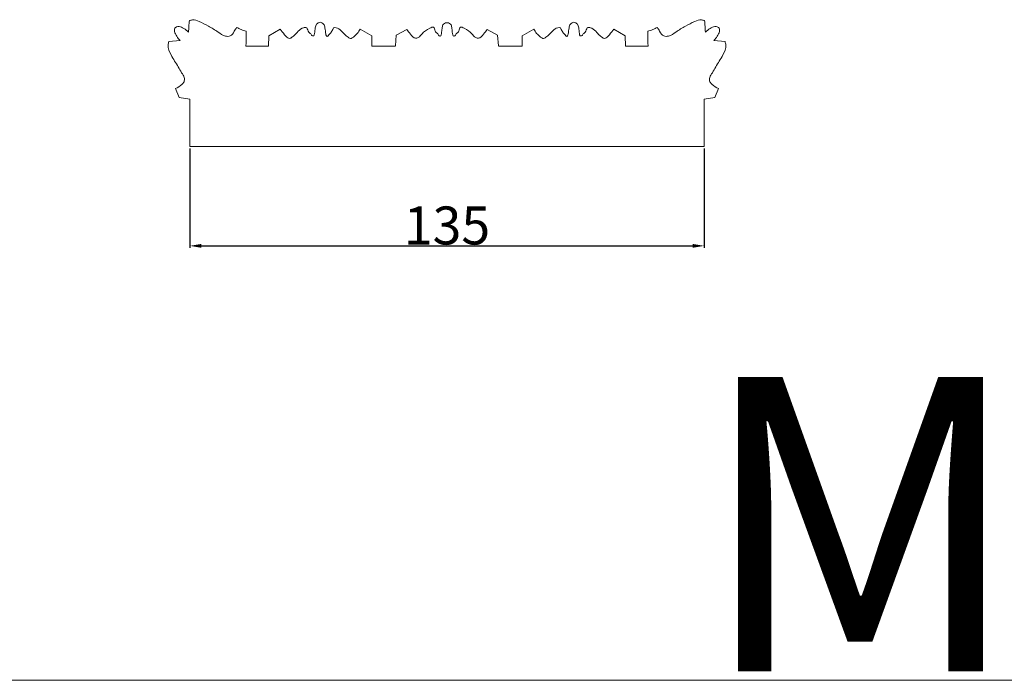
# Model space of a CAD drawing. Units: millimetres. Extents: x -1090 to 10, y -337 to 663.
# Drawn here: x -509 to -249, y -337 to -163 of the extents above; entities that cross this region are included whole.
import ezdxf

# ---------------------------------------------------------------- set-up
doc = ezdxf.new("R2010")
doc.units = ezdxf.units.MM
doc.header["$MEASUREMENT"] = 0
doc.layers.get('0').update_dxf_attribs({"lineweight": 5})
doc.styles.add('Arial', font='arial.ttf')
doc.dimstyles.new('Default', dxfattribs={"dimtxt": 10, "dimasz": 3, "dimexe": 0.5, "dimexo": 0.5, "dimgap": 0.25, "dimtad": 1, "dimtoh": 1, "dimdec": 0, "dimzin": 1, "dimdsep": 46, "dimtxsty": 'Arial', "dimcen": 0.5, "dimazin": 0, "dimtfac": 1, "dimtdec": 4, "dimtix": 1, "dimtmove": 1, "dimatfit": 3, "dimfxl": 1, "dimtolj": 1, "dimtzin": 1, "dimarcsym": 0})

# ---------------------------------------------------------------- blocks, each defined once
blk = doc.blocks.new('*D2')
at = {"color": 0, "lineweight": -2, "transparency": 16777216}
for p, q in [((-463.77, -196.73), (-463.77, -222.86)), ((-328.39, -196.73), (-328.39, -222.86)), ((-460.77, -222.36), (-331.39, -222.36))]:
    blk.add_line(p, q, dxfattribs=at)
at = {"color": 0, "transparency": 16777216}
for points in [[(-460.77, -221.86), (-460.77, -222.86), (-463.77, -222.36)], [(-331.39, -221.86), (-331.39, -222.86), (-328.39, -222.36)]]:
    blk.add_solid(points, dxfattribs=at)
at = {"layer": 'Defpoints', "color": 0, "transparency": 16777216}
for p in [(-463.77, -196.23), (-328.39, -196.23), (-328.39, -222.36)]:
    blk.add_point(p, dxfattribs=at)
at = {"color": 0, "transparency": 16777216, "insert": (-396.08, -217), "char_height": 10, "attachment_point": 5, "style": 'Arial'}
blk.add_mtext('\\A1;135', dxfattribs=at)

msp = doc.modelspace()

# ---------------------------------------------------------------- linework, layer by layer
for p, q in [((-440.02, -165.34), (-442.95, -167.07)), ((-406.62, -165.45), (-409.41, -166.97)), ((-385.54, -165.45), (-382.75, -166.97)), ((-352.14, -165.34), (-349.21, -167.07)), ((-466.28, -168.36), (-469.25, -168.6)), ((-442.95, -167.07), (-443.03, -169.8)), ((-409.41, -166.97), (-409.66, -169.76)), ((-382.75, -166.97), (-382.5, -169.76)), ((-349.21, -167.07), (-349.12, -169.8)), ((-325.88, -168.36), (-322.91, -168.6)), ((-443.03, -169.8), (-448.99, -169.8)), ((-349.12, -169.8), (-343.17, -169.8)), ((-467.56, -180.97), (-466.55, -183.34)), ((-324.6, -180.97), (-325.61, -183.34)), ((-463.77, -183.79), (-466.55, -183.34)), ((-463.77, -196.23), (-463.77, -183.79)), ((-328.39, -183.79), (-325.61, -183.34)), ((-328.39, -196.23), (-328.39, -183.79)), ((-463.77, -196.23), (-330.7, -196.23)), ((-330.7, -196.23), (-328.39, -196.23)), ((-1090.3, -336.65), (9.7, -336.65))]:
    msp.add_line(p, q)
for points in [[(-409.66, -169.8), (-415.88, -169.8), (-415.87, -167.13), (-418.92, -165.34)], [(-382.5, -169.8), (-376.27, -169.8), (-376.29, -167.13), (-373.24, -165.34)]]:
    msp.add_lwpolyline(points)
for points, knots in [([(-463.88, -163.11), (-463.93, -163.61), (-464.02, -164.62), (-464.06, -165.63), (-464.07, -166.15)], [0, 0, 0, 0, 1.000073, 2.030081, 2.030081, 2.030081, 2.030081]), ([(-451.46, -164.87), (-451.62, -165.23), (-452.12, -166.01), (-452.9, -167.33), (-454.78, -167.21), (-456.52, -165.95), (-458.76, -164.55), (-460.97, -163.43), (-462.74, -162.76), (-463.63, -163.01), (-463.88, -163.11)], [0, 0, 0, 0, 0.798732, 1.897868, 2.714447, 4.180239, 6.183394, 7.975005, 9.228598, 9.770356, 9.770356, 9.770356, 9.770356]), ([(-340.7, -164.87), (-340.54, -165.23), (-340.04, -166.01), (-339.26, -167.33), (-337.38, -167.21), (-335.64, -165.95), (-333.4, -164.55), (-331.19, -163.43), (-329.42, -162.76), (-328.53, -163.01), (-328.28, -163.11)], [0, 0, 0, 0, 0.798732, 1.897868, 2.714447, 4.180239, 6.183394, 7.975005, 9.228598, 9.770356, 9.770356, 9.770356, 9.770356]), ([(-328.28, -163.11), (-328.23, -163.61), (-328.14, -164.62), (-328.1, -165.63), (-328.09, -166.15)], [0, 0, 0, 0, 1.000073, 2.030081, 2.030081, 2.030081, 2.030081]), ([(-467.54, -164.89), (-467.63, -165.03), (-467.92, -165.58), (-467.59, -166.71), (-466.94, -167.64), (-466.46, -168.18), (-466.28, -168.36)], [0, 0, 0, 0, 0.340265, 1.186539, 2.141557, 2.638741, 2.638741, 2.638741, 2.638741]), ([(-464.07, -166.15), (-464.45, -165.76), (-465.24, -165.2), (-466.32, -164.56), (-467.13, -164.65), (-467.44, -164.82), (-467.54, -164.89)], [0, 0, 0, 0, 1.096204, 1.945276, 2.405552, 2.646976, 2.646976, 2.646976, 2.646976]), ([(-448.91, -165.91), (-449.35, -165.78), (-450.22, -165.47), (-451.05, -165.08), (-451.46, -164.87)], [0, 0, 0, 0, 0.926065, 1.839497, 1.839497, 1.839497, 1.839497]), ([(-432.97, -164.98), (-433.26, -164.93), (-434.14, -164.9), (-435.24, -165.84), (-436, -166.83), (-436.78, -167.33), (-437.25, -167.88), (-438.22, -167.66), (-438.93, -166.59), (-439.65, -165.85), (-440.02, -165.34)], [0, 0, 0, 0, 0.583422, 1.696407, 2.69463, 3.078071, 3.55721, 4.010897, 4.80425, 6.071347, 6.071347, 6.071347, 6.071347]), ([(-425.96, -164.98), (-426.08, -165.31), (-426.34, -165.9), (-426.93, -166.55), (-427.27, -166.98), (-427.58, -167.35), (-427.9, -167.04), (-428.05, -166.27), (-428.1, -165.19), (-428.46, -163.96), (-429.48, -163.34), (-430.51, -163.95), (-430.81, -165.18), (-430.87, -166.14), (-431.01, -167.1), (-431.64, -167.19), (-431.86, -166.63), (-432.25, -166.38), (-432.6, -165.83), (-432.84, -165.38), (-432.97, -164.98)], [0, 0, 0, 0, 0.691591, 1.294935, 1.685598, 1.887186, 2.088618, 2.384374, 3.512636, 4.215263, 4.875512, 5.571059, 6.248416, 7.289428, 7.684632, 7.892898, 8.359438, 8.655984, 8.822279, 9.661557, 9.661557, 9.661557, 9.661557]), ([(-418.92, -165.34), (-419.13, -165.73), (-419.66, -166.52), (-420.5, -167.24), (-421.33, -167.95), (-422.67, -167.18), (-423.61, -166.02), (-424.92, -164.92), (-425.72, -164.94), (-425.96, -164.98)], [0, 0, 0, 0, 0.89988, 1.845927, 2.305972, 2.88246, 4.515123, 5.554984, 6.047883, 6.047883, 6.047883, 6.047883]), ([(-396.1, -163.65), (-396.22, -163.66), (-396.55, -163.73), (-397.15, -164.05), (-397.4, -165.01), (-397.45, -165.99), (-397.57, -166.71), (-397.78, -167.31), (-398.4, -167.03), (-398.45, -166.44), (-399.03, -166.27), (-399.24, -165.65), (-399.47, -164.55), (-401.24, -165.35), (-402.45, -166.19), (-403.36, -167.54), (-404.73, -167.92), (-405.66, -166.62), (-406.35, -165.88), (-406.62, -165.45)], [0, 0, 0, 0, 0.251536, 0.675086, 1.268677, 2.10686, 2.614852, 2.879525, 3.097545, 3.685421, 3.885073, 4.201441, 4.932669, 5.604167, 7.273702, 8.217947, 8.699889, 9.856669, 10.866428, 10.866428, 10.866428, 10.866428]), ([(-396.06, -163.65), (-395.94, -163.66), (-395.61, -163.73), (-395.01, -164.05), (-394.76, -165.01), (-394.71, -165.99), (-394.59, -166.71), (-394.38, -167.31), (-393.76, -167.03), (-393.7, -166.44), (-393.13, -166.27), (-392.92, -165.65), (-392.69, -164.55), (-390.92, -165.35), (-389.71, -166.19), (-388.8, -167.54), (-387.43, -167.92), (-386.5, -166.62), (-385.8, -165.88), (-385.54, -165.45)], [0, 0, 0, 0, 0.251536, 0.675086, 1.268677, 2.10686, 2.614852, 2.879525, 3.097545, 3.685421, 3.885073, 4.201441, 4.932669, 5.604167, 7.273702, 8.217947, 8.699889, 9.856669, 10.866428, 10.866428, 10.866428, 10.866428]), ([(-373.24, -165.34), (-373.03, -165.73), (-372.5, -166.52), (-371.66, -167.24), (-370.82, -167.95), (-369.49, -167.18), (-368.55, -166.02), (-367.24, -164.92), (-366.44, -164.94), (-366.2, -164.98)], [0, 0, 0, 0, 0.89988, 1.845927, 2.305972, 2.88246, 4.515123, 5.554984, 6.047883, 6.047883, 6.047883, 6.047883]), ([(-366.2, -164.98), (-366.08, -165.31), (-365.81, -165.9), (-365.23, -166.55), (-364.89, -166.98), (-364.58, -167.35), (-364.26, -167.04), (-364.1, -166.27), (-364.06, -165.19), (-363.7, -163.96), (-362.68, -163.34), (-361.64, -163.95), (-361.35, -165.18), (-361.28, -166.14), (-361.15, -167.1), (-360.51, -167.19), (-360.3, -166.63), (-359.91, -166.38), (-359.55, -165.83), (-359.32, -165.38), (-359.19, -164.98)], [0, 0, 0, 0, 0.691591, 1.294935, 1.685598, 1.887186, 2.088618, 2.384374, 3.512636, 4.215263, 4.875512, 5.571059, 6.248416, 7.289428, 7.684632, 7.892898, 8.359438, 8.655984, 8.822279, 9.661557, 9.661557, 9.661557, 9.661557]), ([(-359.19, -164.98), (-358.9, -164.93), (-358.02, -164.9), (-356.92, -165.84), (-356.16, -166.83), (-355.38, -167.33), (-354.91, -167.88), (-353.94, -167.66), (-353.23, -166.59), (-352.51, -165.85), (-352.14, -165.34)], [0, 0, 0, 0, 0.583422, 1.696407, 2.69463, 3.078071, 3.55721, 4.010897, 4.80425, 6.071347, 6.071347, 6.071347, 6.071347]), ([(-343.25, -165.91), (-342.81, -165.78), (-341.94, -165.47), (-341.11, -165.08), (-340.7, -164.87)], [0, 0, 0, 0, 0.926065, 1.839497, 1.839497, 1.839497, 1.839497]), ([(-328.09, -166.15), (-327.7, -165.76), (-326.92, -165.2), (-325.84, -164.56), (-325.03, -164.65), (-324.72, -164.82), (-324.62, -164.89)], [0, 0, 0, 0, 1.096204, 1.945276, 2.405552, 2.646976, 2.646976, 2.646976, 2.646976]), ([(-324.62, -164.89), (-324.52, -165.03), (-324.24, -165.58), (-324.57, -166.71), (-325.22, -167.64), (-325.7, -168.18), (-325.88, -168.36)], [0, 0, 0, 0, 0.340265, 1.186539, 2.141557, 2.638741, 2.638741, 2.638741, 2.638741]), ([(-448.99, -169.8), (-448.91, -168.65), (-448.88, -167.35), (-448.91, -166.06), (-448.91, -165.91)], [0, 0, 0, 0, 2.308141, 2.593106, 2.593106, 2.593106, 2.593106]), ([(-343.17, -169.8), (-343.25, -168.65), (-343.28, -167.35), (-343.25, -166.06), (-343.25, -165.91)], [0, 0, 0, 0, 2.308141, 2.593106, 2.593106, 2.593106, 2.593106]), ([(-469.25, -168.6), (-469.36, -168.88), (-469.71, -170.1), (-468.61, -172.51), (-467.08, -174.7), (-466.01, -176.73), (-465.16, -177.91), (-465.14, -179.17), (-466.1, -180.17), (-466.92, -180.74), (-467.56, -180.97)], [0, 0, 0, 0, 0.616456, 2.459852, 4.909825, 6.080356, 7.054993, 7.775492, 8.371228, 9.73683, 9.73683, 9.73683, 9.73683]), ([(-322.91, -168.6), (-322.8, -168.88), (-322.45, -170.1), (-323.55, -172.51), (-325.08, -174.7), (-326.15, -176.73), (-327, -177.91), (-327.02, -179.17), (-326.06, -180.17), (-325.24, -180.74), (-324.6, -180.97)], [0, 0, 0, 0, 0.616456, 2.459852, 4.909825, 6.080356, 7.054993, 7.775492, 8.371228, 9.73683, 9.73683, 9.73683, 9.73683])]:
    msp.add_open_spline(points, degree=3, knots=knots)

# ---------------------------------------------------------------- texts
at = {"insert": (-330.19, -256.82), "char_height": 77.455, "width": 289.7564, "attachment_point": 1, "line_spacing_factor": 0.963855}
msp.add_mtext('\\fArial;M1:1', dxfattribs=at)

# ---------------------------------------------------------------- dimensions: what is measured, and where the dimension line sits
dim = msp.add_linear_dim(base=(-328.39, -222.36), p1=(-463.77, -196.23), p2=(-328.39, -196.23), dimstyle='Default')
dim.commit()
dim.dimension.update_dxf_attribs({"geometry": '*D2', "text_midpoint": (-396.08, -217)})

doc.saveas('drawing.dxf')
